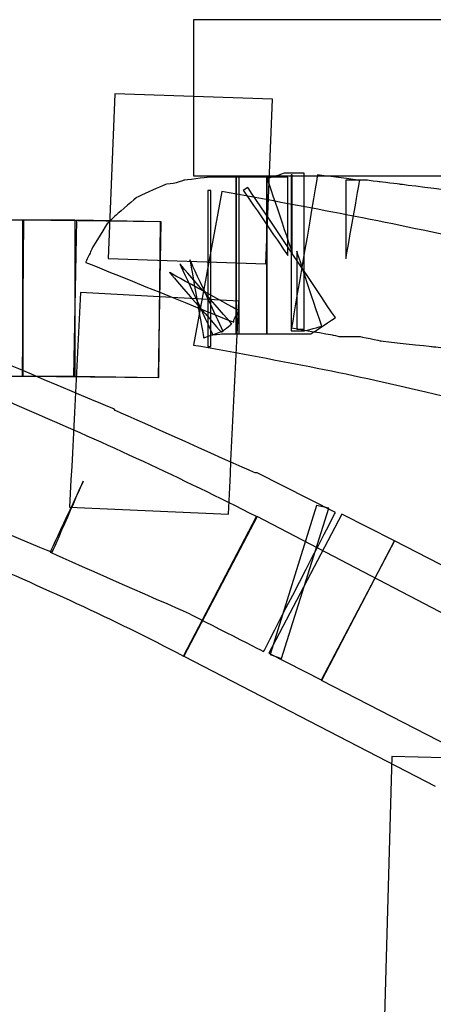
# Model space of a CAD drawing. Units: millimetres. Extents: x 10131 to 11589, y -2646 to -1615.
# Drawn here: x 10616 to 10621, y -2146 to -2134 of the extents above; entities that cross this region are included whole.
import ezdxf

# ---------------------------------------------------------------- set-up
doc = ezdxf.new("R2010")
doc.units = ezdxf.units.MM
doc.layers.add('layer 1', color=7, linetype='Continuous')

# ---------------------------------------------------------------- blocks, each defined once
blk = doc.blocks.new('HAI')
at = {"layer": 'layer 1', "color": 7}
for points, knots in [([(16425.087, 4952.899), (16425.087, 4952.899), (16425.087, 4952.899), (16420.496, 4952.899), (16420.496, 4952.899)], [0.5, 0.5, 0.5, 0.5, 0.5, 0.75, 0.75, 0.75, 0.75]), ([(16420.496, 4952.899), (16420.496, 4952.899), (16420.496, 4952.899), (16420.496, 4950.985), (16420.496, 4950.985)], [0.75, 0.75, 0.75, 0.75, 0.75, 1, 1, 1, 1]), ([(16421.463, 4951.923), (16421.463, 4951.923), (16421.463, 4951.923), (16419.529, 4951.991), (16419.529, 4951.991)], [0.75, 0.75, 0.75, 0.75, 0.75, 1, 1, 1, 1]), ([(16421.382, 4949.906), (16421.382, 4949.906), (16421.382, 4949.906), (16421.463, 4951.923), (16421.463, 4951.923)], [0.5, 0.5, 0.5, 0.5, 0.5, 0.75, 0.75, 0.75, 0.75]), ([(16420.671, 4950.967), (16420.671, 4950.967), (16420.671, 4950.967), (16420.378, 4950.93), (16420.378, 4950.93)], [0.10344828, 0.10344828, 0.10344828, 0.10344828, 0.10344829, 0.13793103, 0.13793103, 0.13793103, 0.13793103]), ([(16420.752, 4950.967), (16420.752, 4950.967), (16420.752, 4950.967), (16420.671, 4950.967), (16420.671, 4950.967)], [0.06896552, 0.06896552, 0.06896552, 0.06896552, 0.06896553, 0.10344828, 0.10344828, 0.10344828, 0.10344828]), ([(16420.994, 4950.967), (16420.994, 4950.967), (16420.994, 4950.967), (16420.752, 4950.967), (16420.752, 4950.967)], [0.03448276, 0.03448276, 0.03448276, 0.03448276, 0.03448277, 0.06896552, 0.06896552, 0.06896552, 0.06896552]), ([(16421.019, 4950.967), (16421.019, 4950.967), (16421.019, 4950.967), (16421.019, 4949.047), (16421.019, 4949.047)], [0.25, 0.25, 0.25, 0.25, 0.25, 0.5, 0.5, 0.5, 0.5]), ([(16421.019, 4949.047), (16421.019, 4949.047), (16421.019, 4949.047), (16421.019, 4950.967), (16421.019, 4950.967)], [0.96551724, 0.96551724, 0.96551724, 0.96551724, 0.96551725, 1, 1, 1, 1]), ([(16421.019, 4950.967), (16421.019, 4950.967), (16421.019, 4950.967), (16421.019, 4949.047), (16421.019, 4949.047)], [0.25, 0.25, 0.25, 0.25, 0.25, 0.5, 0.5, 0.5, 0.5]), ([(16421.057, 4949.047), (16421.057, 4949.047), (16421.057, 4949.047), (16421.057, 4950.967), (16421.057, 4950.967)], [0.75, 0.75, 0.75, 0.75, 0.75, 1, 1, 1, 1]), ([(16421.532, 4950.967), (16421.532, 4950.967), (16421.532, 4950.967), (16421.393, 4950.967), (16421.393, 4950.967)], [0.36363636, 0.36363636, 0.36363636, 0.36363636, 0.36363637, 0.45454545, 0.45454545, 0.45454545, 0.45454545]), ([(16421.393, 4950.967), (16421.393, 4950.967), (16421.393, 4950.967), (16421.393, 4949.047), (16421.393, 4949.047)], [0.45454545, 0.45454545, 0.45454545, 0.45454545, 0.45454546, 0.54545455, 0.54545455, 0.54545455, 0.54545455]), ([(16421.606, 4951.016), (16421.606, 4951.016), (16421.606, 4951.016), (16421.4, 4950.949), (16421.4, 4950.949)], [0.64285714, 0.64285714, 0.64285714, 0.64285714, 0.64285715, 0.71428571, 0.71428571, 0.71428571, 0.71428571]), ([(16421.4, 4949.047), (16421.4, 4949.047), (16421.4, 4949.047), (16421.4, 4950.967), (16421.4, 4950.967)], [0.75, 0.75, 0.75, 0.75, 0.75, 1, 1, 1, 1]), ([(16421.651, 4950.967), (16421.651, 4950.967), (16421.651, 4950.967), (16421.532, 4950.967), (16421.532, 4950.967)], [0.27272727, 0.27272727, 0.27272727, 0.27272727, 0.27272728, 0.36363636, 0.36363636, 0.36363636, 0.36363636]), ([(16421.763, 4951.016), (16421.763, 4951.016), (16421.763, 4951.016), (16421.606, 4951.016), (16421.606, 4951.016)], [0.57142857, 0.57142857, 0.57142857, 0.57142857, 0.57142858, 0.64285714, 0.64285714, 0.64285714, 0.64285714]), ([(16421.651, 4950.01), (16421.651, 4950.01), (16421.651, 4950.01), (16421.651, 4950.967), (16421.651, 4950.967)], [0.18181818, 0.18181818, 0.18181818, 0.18181818, 0.18181819, 0.27272727, 0.27272727, 0.27272727, 0.27272727]), ([(16421.706, 4950.997), (16421.706, 4950.997), (16421.706, 4950.997), (16421.693, 4950.997), (16421.693, 4950.997)], [0.85714286, 0.85714286, 0.85714286, 0.85714286, 0.85714287, 0.92857143, 0.92857143, 0.92857143, 0.92857143]), ([(16421.693, 4950.997), (16421.693, 4950.997), (16421.693, 4950.997), (16421.693, 4949.085), (16421.693, 4949.085)], [0.92857143, 0.92857143, 0.92857143, 0.92857143, 0.92857144, 1, 1, 1, 1]), ([(16422.018, 4950.997), (16422.018, 4950.997), (16422.018, 4950.997), (16421.699, 4949.122), (16421.699, 4949.122)], [0.47826087, 0.47826087, 0.47826087, 0.47826087, 0.47826088, 0.5, 0.5, 0.5, 0.5]), ([(16421.706, 4950.041), (16421.706, 4950.041), (16421.706, 4950.041), (16421.706, 4950.997), (16421.706, 4950.997)], [0.78571429, 0.78571429, 0.78571429, 0.78571429, 0.7857143, 0.85714286, 0.85714286, 0.85714286, 0.85714286]), ([(16421.855, 4951.016), (16421.855, 4951.016), (16421.855, 4951.016), (16421.763, 4951.016), (16421.763, 4951.016)], [0.5, 0.5, 0.5, 0.5, 0.50000001, 0.57142857, 0.57142857, 0.57142857, 0.57142857]), ([(16421.855, 4949.104), (16421.855, 4949.104), (16421.855, 4949.104), (16421.855, 4951.016), (16421.855, 4951.016)], [0.42857143, 0.42857143, 0.42857143, 0.42857143, 0.42857144, 0.5, 0.5, 0.5, 0.5]), ([(16422.535, 4950.93), (16422.535, 4950.93), (16422.535, 4950.93), (16422.018, 4950.997), (16422.018, 4950.997)], [0.45652174, 0.45652174, 0.45652174, 0.45652174, 0.45652175, 0.47826087, 0.47826087, 0.47826087, 0.47826087]), ([(16420.153, 4950.88), (16420.153, 4950.88), (16420.153, 4950.88), (16419.921, 4950.776), (16419.921, 4950.776)], [0.20689655, 0.20689655, 0.20689655, 0.20689655, 0.20689656, 0.24137931, 0.24137931, 0.24137931, 0.24137931]), ([(16420.265, 4950.893), (16420.265, 4950.893), (16420.265, 4950.893), (16420.153, 4950.88), (16420.153, 4950.88)], [0.17241379, 0.17241379, 0.17241379, 0.17241379, 0.1724138, 0.20689655, 0.20689655, 0.20689655, 0.20689655]), ([(16420.378, 4950.93), (16420.378, 4950.93), (16420.378, 4950.93), (16420.265, 4950.893), (16420.265, 4950.893)], [0.13793103, 0.13793103, 0.13793103, 0.13793103, 0.13793104, 0.17241379, 0.17241379, 0.17241379, 0.17241379]), ([(16422.236, 4949.245), (16422.236, 4949.245), (16422.236, 4949.245), (16421.163, 4950.843), (16421.163, 4950.843)], [0.90909091, 0.90909091, 0.90909091, 0.90909091, 0.90909092, 1, 1, 1, 1]), ([(16421.4, 4950.949), (16421.4, 4950.949), (16421.4, 4950.949), (16421.706, 4950.041), (16421.706, 4950.041)], [0.71428571, 0.71428571, 0.71428571, 0.71428571, 0.71428572, 0.78571429, 0.78571429, 0.78571429, 0.78571429]), ([(16422.429, 4950.93), (16422.429, 4950.93), (16422.429, 4950.93), (16422.366, 4950.93), (16422.366, 4950.93)], [0.39130435, 0.39130435, 0.39130435, 0.39130435, 0.39130436, 0.41304348, 0.41304348, 0.41304348, 0.41304348]), ([(16422.366, 4950.93), (16422.366, 4950.93), (16422.366, 4950.93), (16422.366, 4949.972), (16422.366, 4949.972)], [0.41304348, 0.41304348, 0.41304348, 0.41304348, 0.41304349, 0.43478261, 0.43478261, 0.43478261, 0.43478261]), ([(16422.366, 4949.972), (16422.366, 4949.972), (16422.366, 4949.972), (16422.535, 4950.93), (16422.535, 4950.93)], [0.43478261, 0.43478261, 0.43478261, 0.43478261, 0.43478262, 0.45652174, 0.45652174, 0.45652174, 0.45652174]), ([(16422.572, 4950.93), (16422.572, 4950.93), (16422.572, 4950.93), (16422.429, 4950.93), (16422.429, 4950.93)], [0.36956522, 0.36956522, 0.36956522, 0.36956522, 0.36956523, 0.39130435, 0.39130435, 0.39130435, 0.39130435]), ([(16422.629, 4950.93), (16422.629, 4950.93), (16422.629, 4950.93), (16422.572, 4950.93), (16422.572, 4950.93)], [0.34782609, 0.34782609, 0.34782609, 0.34782609, 0.3478261, 0.36956522, 0.36956522, 0.36956522, 0.36956522]), ([(16422.773, 4950.912), (16422.773, 4950.912), (16422.773, 4950.912), (16422.629, 4950.93), (16422.629, 4950.93)], [0.32608696, 0.32608696, 0.32608696, 0.32608696, 0.32608697, 0.34782609, 0.34782609, 0.34782609, 0.34782609]), ([(16423.035, 4950.88), (16423.035, 4950.88), (16423.035, 4950.88), (16422.773, 4950.912), (16422.773, 4950.912)], [0.30434783, 0.30434783, 0.30434783, 0.30434783, 0.30434784, 0.32608696, 0.32608696, 0.32608696, 0.32608696]), ([(16423.633, 4950.806), (16423.633, 4950.806), (16423.633, 4950.806), (16423.035, 4950.88), (16423.035, 4950.88)], [0.2826087, 0.2826087, 0.2826087, 0.2826087, 0.28260871, 0.30434783, 0.30434783, 0.30434783, 0.30434783]), ([(16419.797, 4950.719), (16419.797, 4950.719), (16419.797, 4950.719), (16419.573, 4950.528), (16419.573, 4950.528)], [0.27586207, 0.27586207, 0.27586207, 0.27586207, 0.27586208, 0.31034483, 0.31034483, 0.31034483, 0.31034483]), ([(16419.921, 4950.776), (16419.921, 4950.776), (16419.921, 4950.776), (16419.797, 4950.719), (16419.797, 4950.719)], [0.24137931, 0.24137931, 0.24137931, 0.24137931, 0.24137932, 0.27586207, 0.27586207, 0.27586207, 0.27586207]), ([(16420.845, 4950.794), (16420.845, 4950.794), (16420.845, 4950.794), (16420.496, 4948.911), (16420.496, 4948.911)], [0.875, 0.875, 0.875, 0.875, 0.875, 1, 1, 1, 1]), ([(16420.671, 4950.806), (16420.671, 4950.806), (16420.671, 4950.806), (16420.671, 4948.893), (16420.671, 4948.893)], [0.25, 0.25, 0.25, 0.25, 0.25, 0.5, 0.5, 0.5, 0.5]), ([(16420.708, 4948.893), (16420.708, 4948.893), (16420.708, 4948.893), (16420.708, 4950.806), (16420.708, 4950.806)], [0.75, 0.75, 0.75, 0.75, 0.75, 1, 1, 1, 1]), ([(16423.783, 4950.214), (16423.783, 4950.214), (16422.773, 4950.442), (16421.806, 4950.615), (16420.845, 4950.794)], [0.75, 0.75, 0.75, 0.75, 0.75, 0.875, 0.875, 0.875, 0.875]), ([(16421.107, 4950.806), (16421.107, 4950.806), (16421.107, 4950.806), (16421.651, 4950.01), (16421.651, 4950.01)], [0.09090909, 0.09090909, 0.09090909, 0.09090909, 0.0909091, 0.18181818, 0.18181818, 0.18181818, 0.18181818]), ([(16419.573, 4950.528), (16419.573, 4950.528), (16419.573, 4950.528), (16419.442, 4950.404), (16419.442, 4950.404)], [0.31034483, 0.31034483, 0.31034483, 0.31034483, 0.31034484, 0.34482759, 0.34482759, 0.34482759, 0.34482759]), ([(16418.4, 4950.442), (16418.4, 4950.442), (16418.4, 4950.442), (16412.388, 4950.442), (16412.388, 4950.442)], [0.5, 0.5, 0.5, 0.5, 0.5, 0.75, 0.75, 0.75, 0.75]), ([(16418.412, 4950.442), (16418.412, 4950.442), (16418.412, 4950.442), (16418.393, 4948.53), (16418.393, 4948.53)], [0.75, 0.75, 0.75, 0.75, 0.75, 1, 1, 1, 1]), ([(16419.043, 4950.442), (16419.043, 4950.442), (16419.043, 4950.442), (16418.4, 4950.442), (16418.4, 4950.442)], [0.5, 0.5, 0.5, 0.5, 0.5, 0.75, 0.75, 0.75, 0.75]), ([(16418.4, 4950.442), (16418.4, 4950.442), (16418.4, 4950.442), (16418.4, 4948.53), (16418.4, 4948.53)], [0.75, 0.75, 0.75, 0.75, 0.75, 1, 1, 1, 1]), ([(16418.4, 4948.53), (16418.4, 4948.53), (16418.4, 4948.53), (16418.4, 4950.442), (16418.4, 4950.442)], [0.25, 0.25, 0.25, 0.25, 0.25, 0.5, 0.5, 0.5, 0.5]), ([(16420.09, 4950.423), (16420.09, 4950.423), (16420.09, 4950.423), (16418.412, 4950.442), (16418.412, 4950.442)], [0.5, 0.5, 0.5, 0.5, 0.5, 0.75, 0.75, 0.75, 0.75]), ([(16419.061, 4950.442), (16419.061, 4950.442), (16419.061, 4950.442), (16419.024, 4948.53), (16419.024, 4948.53)], [0.25, 0.25, 0.25, 0.25, 0.25, 0.5, 0.5, 0.5, 0.5]), ([(16419.043, 4948.53), (16419.043, 4948.53), (16419.043, 4948.53), (16419.043, 4950.442), (16419.043, 4950.442)], [0.25, 0.25, 0.25, 0.25, 0.25, 0.5, 0.5, 0.5, 0.5]), ([(16419.442, 4950.404), (16419.442, 4950.404), (16419.442, 4950.404), (16419.261, 4950.115), (16419.261, 4950.115)], [0.34482759, 0.34482759, 0.34482759, 0.34482759, 0.3448276, 0.37931034, 0.37931034, 0.37931034, 0.37931034]), ([(16420.065, 4948.511), (16420.065, 4948.511), (16420.065, 4948.511), (16420.097, 4950.423), (16420.097, 4950.423)], [0.75, 0.75, 0.75, 0.75, 0.75, 1, 1, 1, 1]), ([(16420.072, 4948.511), (16420.072, 4948.511), (16420.072, 4948.511), (16420.09, 4950.423), (16420.09, 4950.423)], [0.25, 0.25, 0.25, 0.25, 0.25, 0.5, 0.5, 0.5, 0.5]), ([(16418.512, 4948.091), (16418.512, 4948.091), (16416.603, 4948.948), (16414.652, 4949.628), (16412.674, 4950.128)], [0.6666667, 0.6666667, 0.6666667, 0.6666667, 0.6666667, 0.8333333, 0.8333333, 0.8333333, 0.8333333]), ([(16419.261, 4950.115), (16419.261, 4950.115), (16419.261, 4950.115), (16419.236, 4950.06), (16419.236, 4950.06)], [0.37931034, 0.37931034, 0.37931034, 0.37931034, 0.37931035, 0.4137931, 0.4137931, 0.4137931, 0.4137931]), ([(16419.236, 4950.06), (16419.236, 4950.06), (16419.236, 4950.06), (16419.173, 4949.924), (16419.173, 4949.924)], [0.4137931, 0.4137931, 0.4137931, 0.4137931, 0.41379311, 0.44827586, 0.44827586, 0.44827586, 0.44827586]), ([(16422.069, 4949.141), (16422.069, 4949.141), (16422.069, 4949.141), (16421.763, 4950.06), (16421.763, 4950.06)], [0.21428571, 0.21428571, 0.21428571, 0.21428571, 0.21428572, 0.28571429, 0.28571429, 0.28571429, 0.28571429]), ([(16421.763, 4950.06), (16421.763, 4950.06), (16421.763, 4950.06), (16421.763, 4949.104), (16421.763, 4949.104)], [0.28571429, 0.28571429, 0.28571429, 0.28571429, 0.2857143, 0.35714286, 0.35714286, 0.35714286, 0.35714286]), ([(16419.173, 4949.924), (16419.173, 4949.924), (16419.173, 4949.924), (16420.989, 4949.19), (16420.989, 4949.19)], [0.44827586, 0.44827586, 0.44827586, 0.44827586, 0.44827587, 0.48275862, 0.48275862, 0.48275862, 0.48275862]), ([(16419.447, 4949.972), (16419.447, 4949.972), (16419.447, 4949.972), (16421.382, 4949.906), (16421.382, 4949.906)], [0.25, 0.25, 0.25, 0.25, 0.25, 0.5, 0.5, 0.5, 0.5]), ([(16420.964, 4949.171), (16420.964, 4949.171), (16420.964, 4949.171), (16420.328, 4949.906), (16420.328, 4949.906)], [0.65517241, 0.65517241, 0.65517241, 0.65517241, 0.65517242, 0.68965517, 0.68965517, 0.68965517, 0.68965517]), ([(16420.328, 4949.906), (16420.328, 4949.906), (16420.328, 4949.906), (16420.733, 4949.035), (16420.733, 4949.035)], [0.68965517, 0.68965517, 0.68965517, 0.68965517, 0.68965518, 0.72413793, 0.72413793, 0.72413793, 0.72413793]), ([(16420.857, 4949.085), (16420.857, 4949.085), (16420.857, 4949.085), (16420.452, 4949.954), (16420.452, 4949.954)], [0.75862069, 0.75862069, 0.75862069, 0.75862069, 0.7586207, 0.79310345, 0.79310345, 0.79310345, 0.79310345]), ([(16420.452, 4949.954), (16420.452, 4949.954), (16420.452, 4949.954), (16420.62, 4948.999), (16420.62, 4948.999)], [0.79310345, 0.79310345, 0.79310345, 0.79310345, 0.79310346, 0.82758621, 0.82758621, 0.82758621, 0.82758621]), ([(16421.052, 4949.331), (16421.052, 4949.331), (16421.052, 4949.331), (16420.202, 4949.8), (16420.202, 4949.8)], [0.55172414, 0.55172414, 0.55172414, 0.55172414, 0.55172415, 0.5862069, 0.5862069, 0.5862069, 0.5862069]), ([(16420.202, 4949.8), (16420.202, 4949.8), (16420.202, 4949.8), (16420.838, 4949.067), (16420.838, 4949.067)], [0.5862069, 0.5862069, 0.5862069, 0.5862069, 0.58620691, 0.62068966, 0.62068966, 0.62068966, 0.62068966]), ([(16421.052, 4949.449), (16421.052, 4949.449), (16421.052, 4949.449), (16419.111, 4949.553), (16419.111, 4949.553)], [0.75, 0.75, 0.75, 0.75, 0.75, 1, 1, 1, 1]), ([(16420.926, 4946.839), (16420.926, 4946.839), (16420.964, 4947.709), (16421.008, 4948.578), (16421.052, 4949.449)], [0.5, 0.5, 0.5, 0.5, 0.5, 0.75, 0.75, 0.75, 0.75]), ([(16420.994, 4949.226), (16420.994, 4949.226), (16420.994, 4949.226), (16421.052, 4949.331), (16421.052, 4949.331)], [0.51724138, 0.51724138, 0.51724138, 0.51724138, 0.51724139, 0.55172414, 0.55172414, 0.55172414, 0.55172414]), ([(16420.838, 4949.067), (16420.838, 4949.067), (16420.838, 4949.067), (16420.964, 4949.171), (16420.964, 4949.171)], [0.62068966, 0.62068966, 0.62068966, 0.62068966, 0.62068967, 0.65517241, 0.65517241, 0.65517241, 0.65517241]), ([(16420.989, 4949.19), (16420.989, 4949.19), (16420.989, 4949.19), (16420.994, 4949.226), (16420.994, 4949.226)], [0.48275862, 0.48275862, 0.48275862, 0.48275862, 0.48275863, 0.51724138, 0.51724138, 0.51724138, 0.51724138]), ([(16421.936, 4949.047), (16421.936, 4949.047), (16421.936, 4949.047), (16422.236, 4949.245), (16422.236, 4949.245)], [0.81818182, 0.81818182, 0.81818182, 0.81818182, 0.81818183, 0.90909091, 0.90909091, 0.90909091, 0.90909091]), ([(16420.62, 4948.999), (16420.62, 4948.999), (16420.62, 4948.999), (16420.715, 4949.035), (16420.715, 4949.035)], [0.82758621, 0.82758621, 0.82758621, 0.82758621, 0.82758622, 0.86206897, 0.86206897, 0.86206897, 0.86206897]), ([(16420.715, 4949.035), (16420.715, 4949.035), (16420.715, 4949.035), (16420.838, 4949.047), (16420.838, 4949.047)], [0.86206897, 0.86206897, 0.86206897, 0.86206897, 0.86206898, 0.89655172, 0.89655172, 0.89655172, 0.89655172]), ([(16420.733, 4949.035), (16420.733, 4949.035), (16420.733, 4949.035), (16420.857, 4949.085), (16420.857, 4949.085)], [0.72413793, 0.72413793, 0.72413793, 0.72413793, 0.72413794, 0.75862069, 0.75862069, 0.75862069, 0.75862069]), ([(16420.838, 4949.047), (16420.838, 4949.047), (16420.838, 4949.047), (16420.994, 4949.047), (16420.994, 4949.047)], [0.89655172, 0.89655172, 0.89655172, 0.89655172, 0.89655173, 0.93103448, 0.93103448, 0.93103448, 0.93103448]), ([(16420.994, 4949.047), (16420.994, 4949.047), (16420.994, 4949.047), (16421.019, 4949.047), (16421.019, 4949.047)], [0.93103448, 0.93103448, 0.93103448, 0.93103448, 0.93103449, 0.96551724, 0.96551724, 0.96551724, 0.96551724]), ([(16421.019, 4949.047), (16421.019, 4949.047), (16421.019, 4949.047), (16421.057, 4949.047), (16421.057, 4949.047)], [0.5, 0.5, 0.5, 0.5, 0.5, 0.75, 0.75, 0.75, 0.75]), ([(16421.019, 4949.047), (16421.019, 4949.047), (16421.019, 4949.047), (16421.4, 4949.047), (16421.4, 4949.047)], [0.5, 0.5, 0.5, 0.5, 0.5, 0.75, 0.75, 0.75, 0.75]), ([(16421.393, 4949.047), (16421.393, 4949.047), (16421.393, 4949.047), (16421.532, 4949.047), (16421.532, 4949.047)], [0.54545455, 0.54545455, 0.54545455, 0.54545455, 0.54545456, 0.63636364, 0.63636364, 0.63636364, 0.63636364]), ([(16421.532, 4949.047), (16421.532, 4949.047), (16421.532, 4949.047), (16421.651, 4949.047), (16421.651, 4949.047)], [0.63636364, 0.63636364, 0.63636364, 0.63636364, 0.63636365, 0.72727273, 0.72727273, 0.72727273, 0.72727273]), ([(16421.651, 4949.047), (16421.651, 4949.047), (16421.651, 4949.047), (16421.936, 4949.047), (16421.936, 4949.047)], [0.72727273, 0.72727273, 0.72727273, 0.72727273, 0.72727274, 0.81818182, 0.81818182, 0.81818182, 0.81818182]), ([(16421.699, 4949.122), (16421.699, 4949.122), (16421.699, 4949.122), (16422.198, 4949.035), (16422.198, 4949.035)], [0.5, 0.5, 0.5, 0.5, 0.50000001, 0.52173913, 0.52173913, 0.52173913, 0.52173913]), ([(16421.706, 4949.085), (16421.706, 4949.085), (16421.706, 4949.085), (16421.855, 4949.085), (16421.855, 4949.085)], [0.07142857, 0.07142857, 0.07142857, 0.07142857, 0.07142858, 0.14285714, 0.14285714, 0.14285714, 0.14285714]), ([(16421.763, 4949.104), (16421.763, 4949.104), (16421.763, 4949.104), (16421.855, 4949.104), (16421.855, 4949.104)], [0.35714286, 0.35714286, 0.35714286, 0.35714286, 0.35714287, 0.42857143, 0.42857143, 0.42857143, 0.42857143]), ([(16421.855, 4949.085), (16421.855, 4949.085), (16421.855, 4949.085), (16422.069, 4949.141), (16422.069, 4949.141)], [0.14285714, 0.14285714, 0.14285714, 0.14285714, 0.14285715, 0.21428571, 0.21428571, 0.21428571, 0.21428571]), ([(16422.198, 4949.035), (16422.198, 4949.035), (16422.198, 4949.035), (16422.28, 4949.017), (16422.28, 4949.017)], [0.52173913, 0.52173913, 0.52173913, 0.52173913, 0.52173914, 0.54347826, 0.54347826, 0.54347826, 0.54347826]), ([(16422.28, 4949.017), (16422.28, 4949.017), (16422.28, 4949.017), (16422.429, 4949.017), (16422.429, 4949.017)], [0.54347826, 0.54347826, 0.54347826, 0.54347826, 0.54347827, 0.56521739, 0.56521739, 0.56521739, 0.56521739]), ([(16422.429, 4949.017), (16422.429, 4949.017), (16422.429, 4949.017), (16422.454, 4949.017), (16422.454, 4949.017)], [0.56521739, 0.56521739, 0.56521739, 0.56521739, 0.5652174, 0.58695652, 0.58695652, 0.58695652, 0.58695652]), ([(16422.454, 4949.017), (16422.454, 4949.017), (16422.454, 4949.017), (16422.529, 4949.017), (16422.529, 4949.017)], [0.58695652, 0.58695652, 0.58695652, 0.58695652, 0.58695653, 0.60869565, 0.60869565, 0.60869565, 0.60869565]), ([(16422.529, 4949.017), (16422.529, 4949.017), (16422.529, 4949.017), (16422.797, 4948.961), (16422.797, 4948.961)], [0.60869565, 0.60869565, 0.60869565, 0.60869565, 0.60869566, 0.63043478, 0.63043478, 0.63043478, 0.63043478]), ([(16422.797, 4948.961), (16422.797, 4948.961), (16422.797, 4948.961), (16423.415, 4948.893), (16423.415, 4948.893)], [0.63043478, 0.63043478, 0.63043478, 0.63043478, 0.63043479, 0.65217391, 0.65217391, 0.65217391, 0.65217391]), ([(16419.516, 4948.128), (16419.516, 4948.128), (16419.516, 4948.128), (16417.814, 4948.844), (16417.814, 4948.844)], [0.19047619, 0.19047619, 0.19047619, 0.19047619, 0.1904762, 0.23809524, 0.23809524, 0.23809524, 0.23809524]), ([(16420.671, 4948.893), (16420.671, 4948.893), (16420.671, 4948.893), (16420.708, 4948.893), (16420.708, 4948.893)], [0.5, 0.5, 0.5, 0.5, 0.5, 0.75, 0.75, 0.75, 0.75]), ([(16423.415, 4948.893), (16423.415, 4948.893), (16423.415, 4948.893), (16423.583, 4948.875), (16423.583, 4948.875)], [0.65217391, 0.65217391, 0.65217391, 0.65217391, 0.65217392, 0.67391304, 0.67391304, 0.67391304, 0.67391304]), ([(16419.024, 4948.53), (16419.024, 4948.53), (16419.024, 4948.53), (16420.065, 4948.511), (16420.065, 4948.511)], [0.5, 0.5, 0.5, 0.5, 0.5, 0.75, 0.75, 0.75, 0.75]), ([(16423.346, 4948.337), (16423.346, 4948.337), (16425.51, 4947.832), (16427.675, 4947.172), (16429.79, 4946.32)], [0.125, 0.125, 0.125, 0.125, 0.125, 0.25, 0.25, 0.25, 0.25]), ([(16421.27, 4946.807), (16421.27, 4946.807), (16420.346, 4947.276), (16419.41, 4947.709), (16418.512, 4948.091)], [0.5, 0.5, 0.5, 0.5, 0.5, 0.6666667, 0.6666667, 0.6666667, 0.6666667]), ([(16419.536, 4948.109), (16419.536, 4948.109), (16419.536, 4948.109), (16419.516, 4948.128), (16419.516, 4948.128)], [0.14285714, 0.14285714, 0.14285714, 0.14285714, 0.14285715, 0.19047619, 0.19047619, 0.19047619, 0.19047619]), ([(16421.251, 4947.344), (16421.251, 4947.344), (16421.251, 4947.344), (16419.536, 4948.109), (16419.536, 4948.109)], [0.0952381, 0.0952381, 0.0952381, 0.0952381, 0.09523811, 0.14285714, 0.14285714, 0.14285714, 0.14285714]), ([(16421.275, 4947.344), (16421.275, 4947.344), (16421.275, 4947.344), (16421.251, 4947.344), (16421.251, 4947.344)], [0.04761905, 0.04761905, 0.04761905, 0.04761905, 0.04761906, 0.0952381, 0.0952381, 0.0952381, 0.0952381]), ([(16419.142, 4947.24), (16419.142, 4947.24), (16419.142, 4947.24), (16418.737, 4946.37), (16418.737, 4946.37)], [0.80952381, 0.80952381, 0.80952381, 0.80952381, 0.80952382, 0.85714286, 0.85714286, 0.85714286, 0.85714286]), ([(16418.762, 4946.37), (16418.762, 4946.37), (16418.762, 4946.37), (16419.142, 4947.24), (16419.142, 4947.24)], [0.76190476, 0.76190476, 0.76190476, 0.76190476, 0.76190477, 0.80952381, 0.80952381, 0.80952381, 0.80952381]), ([(16417.084, 4947.067), (16417.084, 4947.067), (16417.084, 4947.067), (16418.762, 4946.37), (16418.762, 4946.37)], [0.71428571, 0.71428571, 0.71428571, 0.71428571, 0.71428572, 0.76190476, 0.76190476, 0.76190476, 0.76190476]), ([(16418.974, 4946.925), (16418.974, 4946.925), (16418.974, 4946.925), (16420.926, 4946.839), (16420.926, 4946.839)], [0.25, 0.25, 0.25, 0.25, 0.25, 0.5, 0.5, 0.5, 0.5]), ([(16421.356, 4945.153), (16421.356, 4945.153), (16421.356, 4945.153), (16422.236, 4946.857), (16422.236, 4946.857)], [0.95238095, 0.95238095, 0.95238095, 0.95238095, 0.95238096, 1, 1, 1, 1]), ([(16422.006, 4946.943), (16422.006, 4946.943), (16422.006, 4946.943), (16421.437, 4945.117), (16421.437, 4945.117)], [0.25, 0.25, 0.25, 0.25, 0.25, 0.5, 0.5, 0.5, 0.5]), ([(16421.575, 4945.068), (16421.575, 4945.068), (16421.575, 4945.068), (16422.155, 4946.912), (16422.155, 4946.912)], [0.75, 0.75, 0.75, 0.75, 0.75, 1, 1, 1, 1]), ([(16420.371, 4945.098), (16420.371, 4945.098), (16420.371, 4945.098), (16421.27, 4946.807), (16421.27, 4946.807)], [0.3333333, 0.3333333, 0.3333333, 0.3333333, 0.3333333, 0.5, 0.5, 0.5, 0.5]), ([(16421.275, 4946.807), (16421.275, 4946.807), (16421.275, 4946.807), (16420.378, 4945.098), (16420.378, 4945.098)], [0.75, 0.75, 0.75, 0.75, 0.75, 1, 1, 1, 1]), ([(16424.357, 4945.203), (16424.357, 4945.203), (16424.357, 4945.203), (16421.275, 4946.807), (16421.275, 4946.807)], [0.5, 0.5, 0.5, 0.5, 0.5, 0.75, 0.75, 0.75, 0.75]), ([(16422.317, 4946.839), (16422.317, 4946.839), (16422.317, 4946.839), (16421.419, 4945.135), (16421.419, 4945.135)], [0.25, 0.25, 0.25, 0.25, 0.25, 0.5, 0.5, 0.5, 0.5]), ([(16422.96, 4946.511), (16422.96, 4946.511), (16422.96, 4946.511), (16422.062, 4944.802), (16422.062, 4944.802)], [0.25, 0.25, 0.25, 0.25, 0.25, 0.5, 0.5, 0.5, 0.5]), ([(16422.069, 4944.802), (16422.069, 4944.802), (16422.069, 4944.802), (16422.96, 4946.511), (16422.96, 4946.511)], [0.75, 0.75, 0.75, 0.75, 0.75, 1, 1, 1, 1]), ([(16417.738, 4946.333), (16417.738, 4946.333), (16418.618, 4945.95), (16419.51, 4945.555), (16420.371, 4945.098)], [0.1666667, 0.1666667, 0.1666667, 0.1666667, 0.1666667, 0.3333333, 0.3333333, 0.3333333, 0.3333333]), ([(16418.737, 4946.37), (16418.737, 4946.37), (16418.737, 4946.37), (16420.433, 4945.624), (16420.433, 4945.624)], [0.85714286, 0.85714286, 0.85714286, 0.85714286, 0.85714287, 0.9047619, 0.9047619, 0.9047619, 0.9047619]), ([(16420.433, 4945.624), (16420.433, 4945.624), (16420.433, 4945.624), (16421.356, 4945.153), (16421.356, 4945.153)], [0.9047619, 0.9047619, 0.9047619, 0.9047619, 0.90476191, 0.95238095, 0.95238095, 0.95238095, 0.95238095]), ([(16421.419, 4945.135), (16421.419, 4945.135), (16421.419, 4945.135), (16422.069, 4944.802), (16422.069, 4944.802)], [0.5, 0.5, 0.5, 0.5, 0.5, 0.75, 0.75, 0.75, 0.75]), ([(16421.437, 4945.117), (16421.437, 4945.117), (16421.437, 4945.117), (16421.575, 4945.068), (16421.575, 4945.068)], [0.5, 0.5, 0.5, 0.5, 0.5, 0.75, 0.75, 0.75, 0.75]), ([(16422.062, 4944.802), (16422.062, 4944.802), (16422.062, 4944.802), (16426.808, 4942.364), (16426.808, 4942.364)], [0.5, 0.5, 0.5, 0.5, 0.5, 0.75, 0.75, 0.75, 0.75]), ([(16422.928, 4943.865), (16422.928, 4943.865), (16422.928, 4943.865), (16422.605, 4932.413), (16422.605, 4932.413)], [0.5, 0.5, 0.5, 0.5, 0.5, 0.75, 0.75, 0.75, 0.75]), ([(16424.869, 4943.816), (16424.869, 4943.816), (16424.869, 4943.816), (16422.928, 4943.865), (16422.928, 4943.865)], [0.25, 0.25, 0.25, 0.25, 0.25, 0.5, 0.5, 0.5, 0.5])]:
    blk.add_open_spline(points, degree=3, knots=knots, dxfattribs=at)
for points in [[(16419.529, 4951.991), (16419.529, 4951.991), (16419.447, 4949.972), (16419.447, 4949.972)], [(16420.496, 4950.985), (16420.496, 4950.985), (16425.087, 4950.985), (16425.087, 4950.985)], [(16421.019, 4950.967), (16421.019, 4950.967), (16420.994, 4950.967), (16420.994, 4950.967)], [(16421.057, 4950.967), (16421.057, 4950.967), (16421.019, 4950.967), (16421.019, 4950.967)], [(16421.4, 4950.967), (16421.4, 4950.967), (16421.019, 4950.967), (16421.019, 4950.967)], [(16421.163, 4950.843), (16421.163, 4950.843), (16421.107, 4950.806), (16421.107, 4950.806)], [(16420.708, 4950.806), (16420.708, 4950.806), (16420.671, 4950.806), (16420.671, 4950.806)], [(16420.097, 4950.423), (16420.097, 4950.423), (16419.061, 4950.442), (16419.061, 4950.442)], [(16419.111, 4949.553), (16419.066, 4948.684), (16419.024, 4947.813), (16418.974, 4946.925)], [(16421.693, 4949.085), (16421.693, 4949.085), (16421.706, 4949.085), (16421.706, 4949.085)], [(16420.496, 4948.911), (16421.456, 4948.739), (16422.392, 4948.567), (16423.346, 4948.337)], [(16412.388, 4948.53), (16412.388, 4948.53), (16418.4, 4948.53), (16418.4, 4948.53)], [(16418.393, 4948.53), (16418.393, 4948.53), (16420.072, 4948.511), (16420.072, 4948.511)], [(16418.4, 4948.53), (16418.4, 4948.53), (16419.043, 4948.53), (16419.043, 4948.53)], [(16422.236, 4946.857), (16422.236, 4946.857), (16421.275, 4947.344), (16421.275, 4947.344)], [(16422.155, 4946.912), (16422.155, 4946.912), (16422.006, 4946.943), (16422.006, 4946.943)], [(16422.96, 4946.511), (16422.96, 4946.511), (16422.317, 4946.839), (16422.317, 4946.839)], [(16427.707, 4944.073), (16427.707, 4944.073), (16422.96, 4946.511), (16422.96, 4946.511)], [(16420.378, 4945.098), (16420.378, 4945.098), (16423.46, 4943.501), (16423.46, 4943.501)]]:
    blk.add_open_spline(points, degree=3, dxfattribs=at)

msp = doc.modelspace()

# ---------------------------------------------------------------- block references
msp.add_blockref('HAI', (-5802.776, -7087.293))

doc.saveas('drawing.dxf')
